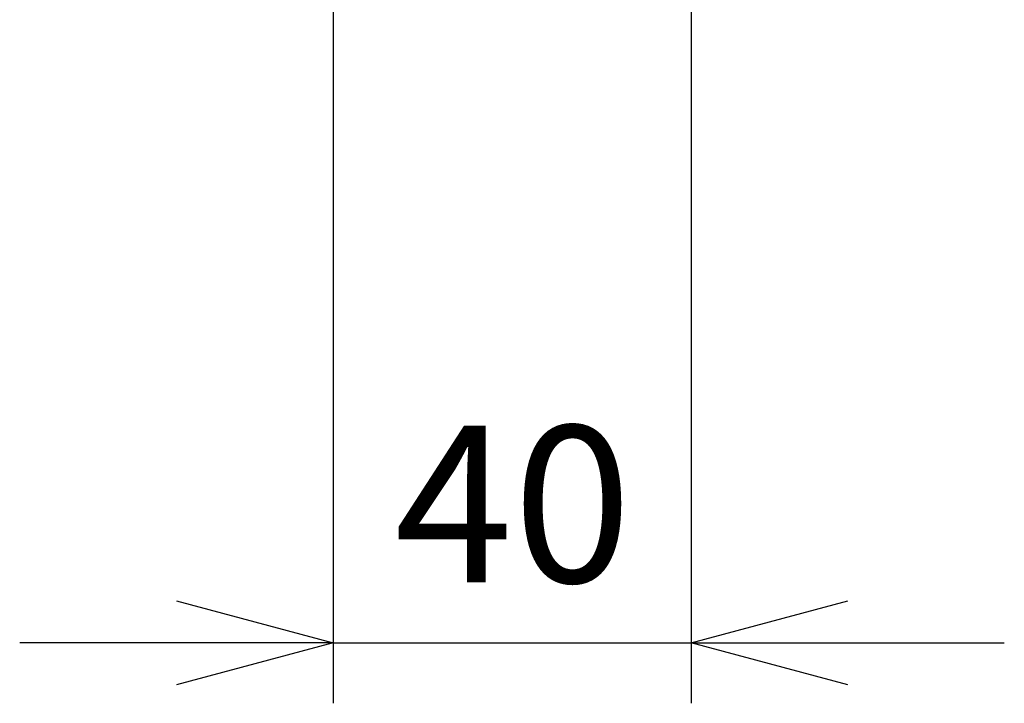
# Model space of a CAD drawing. Extents: x 0 to 1418, y 0 to 950.
# Drawn here: x 965 to 1075, y 380 to 456 of the extents above; entities that cross this region are included whole.
import ezdxf

# ---------------------------------------------------------------- set-up
doc = ezdxf.new("R2010")
doc.units = 0
doc.header["$PDMODE"] = 3
doc.layers.get('0').update_dxf_attribs({"linetype": 'CONTINUOUS'})
doc.layers.get('DEFPOINTS').update_dxf_attribs({"linetype": 'CONTINUOUS'})
doc.layers.add('MARK', color=6, linetype='CONTINUOUS')
doc.styles.get("Standard").update_dxf_attribs({"font": 'txt.shx', "bigfont": 'bigfont.shx'})
doc.dimstyles.get("Standard").update_dxf_attribs({"dimtxt": 2.5, "dimasz": 2.5, "dimexe": 1.25, "dimexo": 0.625, "dimtad": 1, "dimcen": 2.5, "dimazin": 3, "dimtfac": 1, "dimtmove": 0, "dimatfit": 3})

# ---------------------------------------------------------------- blocks, each defined once
blk = doc.blocks.new('_OPEN30')
at = {"color": 0, "linetype": 'BYBLOCK'}
for p, q in [((-1, 0.2679), (0, 0)), ((0, 0), (-1, -0.2679)), ((0, 0), (-1, 0))]:
    blk.add_line(p, q, dxfattribs=at)
blk = doc.blocks.new('*D35')
at = {"layer": 'DEFPOINTS', "color": 0}
for p in [(1040.03, 510.71), (1000.03, 499.66), (1040.03, 386.7)]:
    blk.add_point(p, dxfattribs=at)
at = {"layer": 'MARK'}
for p, q in [((1040.03, 503.96), (1040.03, 379.95)), ((1000.03, 492.91), (1000.03, 379.95)), ((982.53, 386.7), (965.03, 386.7)), ((1000.03, 386.7), (1040.03, 386.7)), ((1057.53, 386.7), (1075.03, 386.7))]:
    blk.add_line(p, q, dxfattribs=at)
at = {"layer": 'MARK', "xscale": 17.5, "yscale": 17.5, "zscale": 17.5}
blk.add_blockref('_OPEN30', (1000.03, 386.7), dxfattribs=at)
at = {"layer": 'MARK', "xscale": 17.5, "yscale": 17.5, "zscale": 17.5, "rotation": 180}
blk.add_blockref('_OPEN30', (1040.03, 386.7), dxfattribs=at)
at = {"layer": 'MARK', "color": 3, "linetype": 'CONTINUOUS'}
blk.add_text('40', height=17.5, dxfattribs=at).set_placement((1006.9, 393.45))

msp = doc.modelspace()

# ---------------------------------------------------------------- dimensions: what is measured, and where the dimension line sits
at = {"layer": 'MARK'}
dim = msp.add_linear_dim(base=(1040.028, 386.696), p1=(1000.027, 499.661), p2=(1040.028, 510.711), dimstyle='Standard', dxfattribs=at)
dim.commit()
dim.dimension.update_dxf_attribs({"geometry": '*D35', "text_midpoint": (1020.028, 402.196)})

doc.saveas('drawing.dxf')
